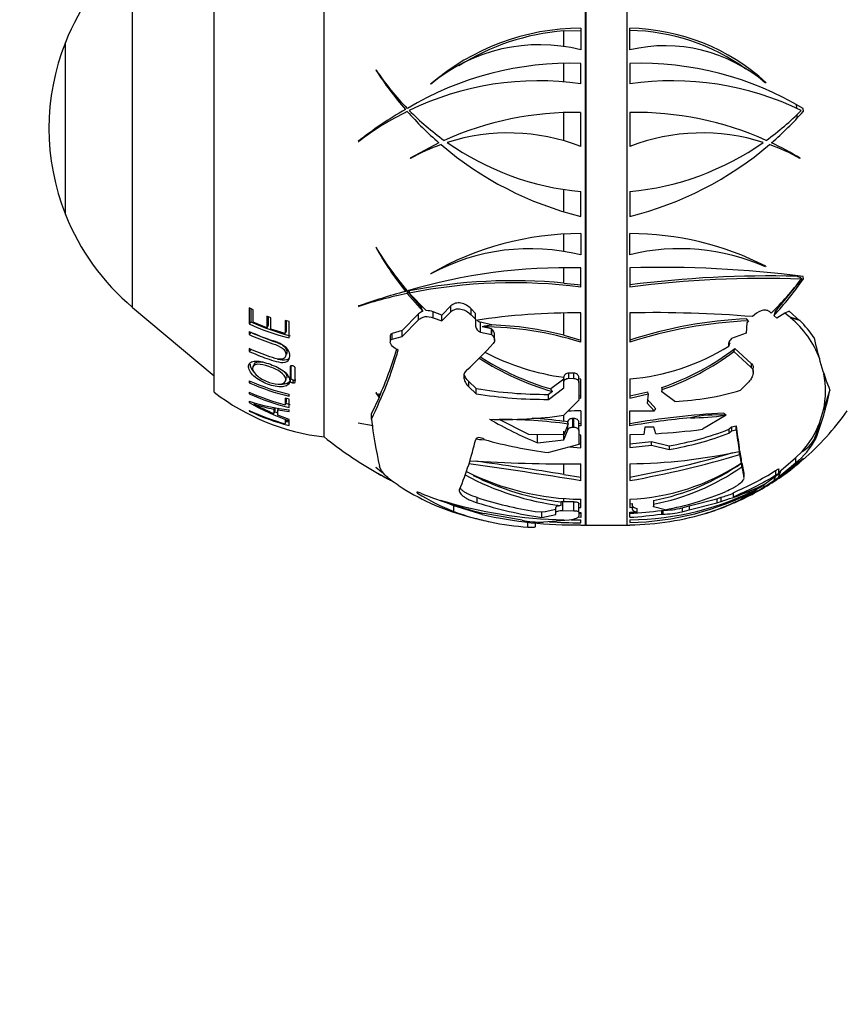
# Paper-space layout 'Layout1' of a CAD drawing. Units: millimetres. Extents: x 0 to 819, y 0 to 1163.
# Drawn here: x 105 to 165, y 736 to 807 of the extents above; entities that cross this region are included whole.
import ezdxf
from ezdxf import colors
from ezdxf.entities.mleader import LeaderData, LeaderLine
from ezdxf.math import Vec2, Vec3

# ---------------------------------------------------------------- set-up
doc = ezdxf.new("R2010")
doc.units = ezdxf.units.MM
doc.layers.add('DV2_Défaut', color=7, linetype='Continuous')
doc.layers.add('Défaut', color=7, linetype='Continuous')

# ---------------------------------------------------------------- blocks, each defined once
blk = doc.blocks.new('_DOT')
at = {"color": 0}
blk.add_line((0, 0), (-1, 0), dxfattribs=at)
at = {"color": 0, "const_width": 0.333}
blk.add_lwpolyline([(-0.1665, 0, 1), (0.1665, 0, 1)], format="xyb", close=True, dxfattribs=at)
blk = doc.blocks.new('SE1')
at = {"layer": 'DV2_Défaut', "color": 7, "linetype": 'Continuous'}
for p, q in [((145.825, 770.457), (145.825, 828.069)), ((145.865, 770.457), (145.865, 828.069)), ((148.844, 770.457), (148.844, 828.069)), ((126.844, 776.863), (126.844, 821.663)), ((126.844, 776.863), (126.844, 821.663)), ((118.844, 780.113), (118.844, 818.413)), ((112.92, 786.268), (112.92, 812.258)), ((144.247, 806.339), (145.474, 806.374)), ((144.247, 805.184), (144.247, 806.339)), ((145.474, 806.534), (145.474, 804.967)), ((149.045, 804.962), (149.045, 806.529)), ((108.042, 793.018), (108.042, 805.508)), ((130.62, 803.489), (130.591, 803.495)), ((144.247, 802.632), (144.247, 803.981)), ((145.474, 802.489), (145.474, 803.974)), ((149.045, 803.974), (149.045, 802.489)), ((134.597, 802.471), (134.568, 802.467)), ((158.934, 802.595), (158.902, 802.552)), ((161.173, 800.719), (161.151, 800.988)), ((161.637, 800.707), (161.636, 800.705)), ((161.651, 800.489), (161.637, 800.707)), ((144.247, 798.366), (144.247, 800.405)), ((145.474, 797.955), (145.474, 800.413)), ((149.045, 800.413), (149.045, 797.955)), ((161.212, 800.015), (161.2, 800.27)), ((161.646, 800.492), (161.651, 800.489)), ((129.601, 798.536), (129.603, 798.495)), ((129.31, 798.307), (129.35, 798.305)), ((135.177, 798.213), (133.094, 797.095)), ((133.094, 797.095), (133.122, 797.083)), ((161.397, 797.083), (161.425, 797.095)), ((144.247, 793.209), (144.247, 794.825)), ((145.474, 792.871), (145.474, 794.671)), ((149.045, 794.671), (149.045, 792.871)), ((144.247, 790.333), (144.247, 791.585)), ((145.474, 791.619), (145.474, 790.081)), ((149.045, 790.081), (149.045, 791.619)), ((130.62, 790.614), (130.591, 790.628)), ((158.934, 789.254), (158.902, 789.205)), ((134.597, 788.702), (134.568, 788.704)), ((144.247, 788.027), (144.247, 789.133)), ((145.474, 787.741), (145.474, 789.13)), ((149.045, 789.135), (149.045, 787.745)), ((161.637, 788.513), (161.636, 788.512)), ((161.651, 788.325), (161.637, 788.513)), ((144.247, 788.027), (145.474, 787.895)), ((159.603, 785.949), (161.212, 787.914)), ((161.498, 788.39), (161.498, 788.326)), ((161.646, 788.327), (161.646, 788.325)), ((161.651, 788.325), (161.646, 788.327)), ((161.646, 788.325), (161.651, 788.325)), ((132.75, 787.59), (132.75, 787.424)), ((132.872, 787.437), (132.872, 787.271)), ((132.872, 787.437), (133.891, 786.26)), ((132.872, 787.271), (133.999, 785.982)), ((133.021, 787.467), (133.021, 787.302)), ((134.255, 786.03), (133.021, 787.302)), ((129.31, 786.354), (129.35, 786.339)), ((129.35, 786.433), (129.35, 786.339)), ((136.049, 786.373), (135.388, 785.711)), ((136.049, 785.945), (136.049, 786.373)), ((112.92, 786.268), (118.844, 781.297)), ((121.686, 786.098), (121.392, 786.233)), ((121.392, 786.233), (121.392, 785.069)), ((121.506, 786.176), (121.506, 785.221)), ((121.686, 785.181), (121.686, 786.098)), ((122.964, 785.517), (122.672, 785.622)), ((122.672, 785.622), (122.672, 784.785)), ((133.705, 785.79), (132.517, 784.582)), ((133.705, 785.36), (133.705, 785.79)), ((133.999, 785.982), (133.891, 786.26)), ((135.388, 785.711), (134.769, 785.938)), ((134.769, 785.511), (134.769, 785.938)), ((135.388, 785.288), (136.049, 785.945)), ((135.388, 785.288), (135.388, 785.711)), ((137.84, 785.819), (137.512, 786.153)), ((137.512, 785.732), (137.512, 786.153)), ((137.512, 785.732), (137.84, 785.402)), ((137.84, 785.402), (137.84, 785.819)), ((144.247, 784.24), (144.247, 785.853)), ((145.474, 783.739), (145.474, 785.863)), ((149.045, 785.868), (149.045, 783.743)), ((159.305, 785.849), (159.184, 785.956)), ((159.729, 785.492), (159.513, 785.671)), ((160.296, 785.837), (159.729, 785.492)), ((160.621, 786.003), (160.296, 785.837)), ((160.637, 785.572), (160.307, 785.843)), ((161.38, 785.325), (160.621, 786.003)), ((121.506, 785.221), (121.392, 785.069)), ((122.672, 784.785), (121.686, 785.181)), ((122.765, 784.943), (122.672, 784.785)), ((122.765, 785.585), (122.765, 784.943)), ((122.964, 784.682), (122.964, 785.517)), ((124.003, 785.315), (124.003, 784.361)), ((124.295, 785.236), (124.003, 785.315)), ((124.075, 785.292), (124.075, 784.524)), ((124.295, 784.044), (124.295, 785.236)), ((132.517, 784.158), (133.705, 785.36)), ((134.769, 785.511), (135.388, 785.288)), ((137.84, 785.402), (137.84, 784.914)), ((138.2, 784.473), (138.2, 785.186)), ((139.005, 785.002), (138.2, 785.186)), ((139.005, 784.984), (139.005, 785.002)), ((139.015, 784.993), (139.005, 785.002)), ((139.015, 784.993), (139.005, 784.984)), ((157.545, 785.151), (157.488, 784.391)), ((157.545, 785.408), (157.543, 785.445)), ((157.667, 785.284), (157.545, 785.151)), ((160.705, 785.511), (160.827, 785.509)), ((161.425, 785.322), (161.38, 785.325)), ((161.397, 785.303), (161.402, 785.304)), ((161.402, 785.304), (161.425, 785.322)), ((121.392, 784.524), (121.392, 784.294)), ((121.506, 784.455), (121.392, 784.294)), ((124.003, 784.361), (122.964, 784.682)), ((124.075, 784.524), (124.003, 784.361)), ((131.644, 784.191), (131.644, 783.766)), ((132.517, 784.582), (131.773, 784.374)), ((131.773, 783.947), (131.773, 784.374)), ((132.517, 784.158), (132.517, 784.582)), ((138.2, 784.473), (139.005, 784.295)), ((139.005, 784.698), (138.31, 784.853)), ((139.025, 784.68), (139.005, 784.698)), ((139.005, 784.295), (139.005, 784.698)), ((139.005, 784.295), (139.025, 784.277)), ((139.025, 784.277), (139.025, 784.68)), ((139.214, 783.884), (139.214, 784.282)), ((144.247, 784.24), (145.474, 783.893)), ((157.488, 784.391), (156.423, 783.996)), ((131.773, 783.947), (132.517, 784.158)), ((156.267, 783.572), (156.228, 783.456)), ((156.267, 783.707), (156.267, 783.572)), ((156.267, 783.707), (156.305, 783.667)), ((156.305, 783.667), (156.267, 783.572)), ((156.423, 783.996), (156.404, 783.977)), ((121.392, 783.271), (121.392, 783.068)), ((121.506, 783.242), (121.392, 783.068)), ((124.029, 782.688), (124.102, 782.872)), ((132.228, 783.182), (132.004, 783.285)), ((156.599, 783.053), (157.861, 781.893)), ((156.681, 783.28), (157.861, 782.204)), ((121.78, 782.176), (121.669, 781.986)), ((157.861, 782.204), (157.861, 781.893)), ((124.372, 781.977), (124.361, 781.946)), ((124.361, 781.946), (124.361, 780.93)), ((124.428, 782.01), (124.428, 781.132)), ((124.741, 780.843), (124.741, 781.858)), ((144.977, 781.486), (144.612, 781.489)), ((144.612, 781.116), (144.612, 781.489)), ((144.977, 781.113), (144.977, 781.486)), ((158.006, 781.553), (158.006, 781.864)), ((121.392, 780.942), (121.392, 780.794)), ((121.461, 780.915), (121.392, 780.794)), ((124.04, 780.912), (124.113, 781.116)), ((124.428, 781.132), (124.361, 780.93)), ((124.615, 780.991), (124.551, 780.788)), ((137.884, 780.373), (137.338, 780.888)), ((137.338, 780.509), (137.338, 780.888)), ((144.247, 781.064), (143.302, 780.347)), ((144.247, 781.064), (144.247, 781.189)), ((144.252, 781.067), (144.247, 781.064)), ((144.252, 780.821), (144.252, 781.193)), ((144.252, 780.422), (144.252, 780.821)), ((144.612, 781.116), (144.977, 781.113)), ((145.337, 780.813), (145.337, 781.184)), ((145.474, 781.063), (145.337, 781.073)), ((145.337, 780.813), (145.337, 779.532)), ((145.474, 779.68), (145.474, 781.063)), ((149.045, 781.068), (149.045, 779.684)), ((157.625, 780.782), (157.093, 780.245)), ((121.392, 780.107), (121.392, 779.986)), ((121.447, 780.085), (121.392, 779.986)), ((124.295, 779.81), (124.295, 779.958)), ((130.591, 780.075), (130.829, 779.724)), ((130.62, 780.056), (130.591, 780.075)), ((130.838, 779.744), (130.62, 780.056)), ((130.829, 779.724), (130.829, 780.026)), ((137.338, 780.509), (137.884, 779.999)), ((137.884, 779.999), (137.884, 780.373)), ((143.134, 779.587), (144.252, 780.422)), ((143.421, 780.159), (143.134, 779.951)), ((143.134, 779.587), (143.134, 779.951)), ((149.045, 779.838), (150.361, 780.143)), ((149.045, 779.684), (150.373, 779.993)), ((150.373, 779.993), (150.309, 779.323)), ((150.373, 779.993), (150.361, 780.143)), ((151.376, 780.421), (151.379, 780.454)), ((151.376, 780.421), (151.376, 780.145)), ((151.376, 780.145), (151.391, 780.304)), ((152.323, 779.443), (151.376, 780.145)), ((151.379, 780.454), (151.391, 780.304)), ((163.57, 780.271), (163.123, 778.825)), ((121.392, 779.454), (121.392, 779.358)), ((121.437, 779.441), (121.392, 779.358)), ((121.775, 779.34), (121.733, 779.256)), ((124.295, 779.607), (124.003, 779.682)), ((124.003, 779.682), (124.003, 779.191)), ((124.075, 779.411), (124.003, 779.191)), ((124.075, 779.656), (124.075, 779.411)), ((124.295, 778.993), (124.295, 779.607)), ((130.829, 779.724), (130.269, 778.562)), ((145.337, 779.532), (144.252, 778.431)), ((145.337, 779.864), (145.474, 779.838)), ((145.337, 779.705), (145.474, 779.68)), ((150.309, 779.594), (150.931, 778.912)), ((150.309, 779.323), (150.824, 778.756)), ((121.392, 778.79), (121.392, 778.736)), ((121.415, 778.781), (121.392, 778.736)), ((123.222, 778.992), (123.178, 778.878)), ((123.178, 778.878), (123.178, 778.564)), ((123.264, 778.79), (123.178, 778.564)), ((123.264, 778.979), (123.264, 778.79)), ((123.513, 778.943), (123.47, 778.824)), ((123.47, 778.441), (123.47, 778.824)), ((123.47, 778.824), (124.295, 778.705)), ((124.295, 778.705), (124.295, 778.831)), ((130.269, 778.159), (130.269, 778.562)), ((145.474, 778.753), (145.474, 777.656)), ((149.045, 778.757), (150.824, 778.756)), ((149.045, 777.66), (149.045, 778.757)), ((162.825, 777.863), (163.123, 778.825)), ((124.295, 778.13), (123.47, 778.441)), ((124.295, 778.008), (124.003, 778.085)), ((124.003, 778.085), (124.003, 777.824)), ((124.075, 778.059), (124.003, 777.824)), ((124.295, 778.036), (124.295, 778.13)), ((124.295, 777.685), (124.295, 778.008)), ((130.395, 777.677), (129.31, 777.86)), ((141.72, 777.047), (139.545, 778.125)), ((144.247, 777.994), (144.247, 778.442)), ((144.526, 777.96), (144.247, 777.994)), ((144.545, 777.739), (144.252, 777.013)), ((144.545, 778.01), (144.526, 777.96)), ((144.526, 777.96), (144.545, 777.88)), ((144.545, 777.88), (144.545, 778.01)), ((144.545, 777.88), (144.577, 777.792)), ((144.577, 777.792), (144.545, 777.739)), ((144.545, 777.385), (144.545, 777.739)), ((144.893, 777.564), (144.893, 778.194)), ((144.977, 778.194), (144.893, 778.194)), ((144.977, 777.564), (144.977, 778.194)), ((145.337, 777.684), (145.337, 777.948)), ((145.474, 777.818), (145.337, 777.841)), ((156.04, 778.438), (154.322, 777.415)), ((156.04, 778.438), (155.955, 778.433)), ((162.825, 777.863), (162.538, 776.937)), ((144.252, 777.013), (141.72, 777.047)), ((142.34, 776.425), (142.34, 777.04)), ((144.252, 776.66), (144.545, 777.385)), ((144.252, 776.66), (144.252, 777.275)), ((144.893, 777.564), (144.977, 777.564)), ((145.337, 777.678), (145.337, 777.684)), ((145.474, 777.656), (145.337, 777.678)), ((145.337, 777.674), (145.337, 777.678)), ((145.337, 777.321), (145.337, 777.674)), ((145.337, 777.321), (145.337, 776.317)), ((150.069, 777.048), (149.045, 777.009)), ((150.126, 777.562), (150.069, 777.048)), ((150.785, 777.577), (150.126, 777.562)), ((150.927, 777.095), (150.785, 777.577)), ((156.238, 777.414), (156.441, 777.582)), ((156.238, 777.414), (156.238, 777.131)), ((156.238, 777.131), (156.441, 777.298)), ((156.441, 777.582), (156.776, 777.668)), ((156.441, 777.582), (156.441, 777.298)), ((156.441, 777.298), (156.776, 777.382)), ((156.776, 777.382), (156.776, 777.668)), ((138.475, 776.67), (138.446, 776.691)), ((142.34, 776.425), (144.252, 776.66)), ((145.337, 776.317), (143.166, 775.723)), ((145.314, 776.359), (145.474, 776.348)), ((145.474, 777.001), (145.337, 777.002)), ((145.474, 776.08), (145.474, 777.001)), ((149.045, 777.009), (149.045, 776.087)), ((149.045, 776.349), (150.616, 776.521)), ((150.616, 776.259), (150.616, 776.521)), ((150.616, 776.521), (151.911, 776.217)), ((162.538, 776.937), (162.538, 776.701)), ((144.688, 776.139), (145.474, 776.08)), ((149.045, 776.087), (150.616, 776.259)), ((150.616, 776.259), (151.911, 775.953)), ((151.911, 776.217), (151.911, 775.953)), ((156.989, 776.094), (156.989, 775.808)), ((157.024, 775.578), (157.024, 775.864)), ((157.024, 775.864), (157.126, 775.243)), ((161.088, 775.336), (161.575, 775.803)), ((144.247, 774.14), (144.247, 774.896)), ((145.474, 773.682), (145.474, 774.904)), ((149.045, 774.912), (149.045, 773.689)), ((157.024, 775.578), (157.126, 774.955)), ((157.126, 775.243), (157.126, 774.955)), ((157.174, 774.684), (157.174, 774.973)), ((157.174, 774.973), (157.323, 774.238)), ((161.636, 775.262), (159.862, 773.969)), ((159.862, 773.969), (161.088, 774.973)), ((160.033, 774.447), (161.088, 775.336)), ((161.088, 775.336), (161.088, 774.973)), ((161.637, 775.263), (161.636, 775.262)), ((161.651, 775.263), (161.637, 775.263)), ((161.646, 775.259), (161.651, 775.263)), ((161.646, 775.263), (161.646, 775.259)), ((130.62, 774.645), (130.591, 774.663)), ((157.174, 774.684), (157.323, 773.945)), ((157.323, 774.238), (157.323, 773.945)), ((157.327, 773.904), (157.327, 774.199)), ((159.624, 774.412), (159.624, 774.079)), ((159.872, 774.191), (159.872, 774.529)), ((159.872, 774.319), (160.027, 774.431)), ((144.247, 774.14), (145.474, 773.948)), ((159.812, 774.128), (158.639, 773.253)), ((158.768, 773.21), (159.5, 773.704)), ((158.934, 773.474), (158.902, 773.449)), ((133.622, 772.789), (133.622, 772.85)), ((156.54, 772.814), (156.54, 772.514)), ((158.21, 772.97), (157.18, 772.37)), ((158.768, 773.349), (158.768, 773.21)), ((136.252, 771.849), (135.551, 772.143)), ((137.952, 772.084), (137.952, 772.452)), ((144.173, 772.138), (144.047, 772.137)), ((144.047, 771.871), (144.047, 772.137)), ((144.173, 771.518), (144.173, 772.138)), ((144.247, 772.137), (144.173, 772.138)), ((144.247, 772.137), (144.247, 772.393)), ((144.977, 772.137), (144.247, 772.137)), ((144.977, 771.507), (144.977, 772.137)), ((145.337, 771.396), (145.337, 772.025)), ((145.337, 772.019), (145.474, 772.009)), ((145.474, 771.735), (145.474, 772.333)), ((149.045, 772.34), (149.045, 771.743)), ((149.045, 772.01), (149.251, 772.028)), ((149.251, 771.762), (149.251, 772.028)), ((150.762, 772.042), (150.765, 772.052)), ((150.762, 772.042), (150.762, 771.774)), ((150.765, 772.246), (150.765, 771.979)), ((153.35, 771.848), (155.358, 772.367)), ((153.35, 771.566), (155.358, 772.075)), ((155.358, 772.367), (155.672, 772.478)), ((155.358, 772.367), (155.358, 772.075)), ((155.358, 772.075), (155.672, 772.184)), ((155.672, 772.184), (155.672, 772.478)), ((138.319, 771.237), (136.252, 771.849)), ((136.252, 771.443), (136.252, 771.849)), ((140.672, 770.923), (138.475, 771.304)), ((142.174, 771.442), (142.893, 771.411)), ((142.658, 771.004), (142.658, 771.421)), ((143.674, 771.588), (142.893, 771.411)), ((143.674, 771.38), (143.674, 771.736)), ((143.674, 771.231), (143.674, 771.38)), ((144.173, 771.518), (144.977, 771.507)), ((145.337, 771.744), (145.474, 771.735)), ((145.337, 771.396), (145.337, 771.125)), ((145.474, 771.301), (145.337, 771.307)), ((145.366, 771.381), (145.474, 771.382)), ((145.474, 771.382), (145.474, 771.02)), ((149.045, 771.743), (149.251, 771.762)), ((149.045, 771.39), (149.58, 771.4)), ((149.045, 771.028), (149.045, 771.39)), ((149.251, 771.762), (149.223, 771.651)), ((149.58, 771.4), (149.58, 771.669)), ((150.762, 771.774), (150.797, 771.918)), ((151.62, 771.577), (150.762, 771.774)), ((151.344, 771.531), (151.344, 771.256)), ((151.344, 771.531), (151.432, 771.53)), ((151.432, 771.53), (151.432, 771.254)), ((152.839, 771.711), (153.35, 771.848)), ((152.839, 771.711), (152.839, 771.431)), ((152.839, 771.431), (153.35, 771.566)), ((153.35, 771.848), (153.35, 771.566)), ((141.215, 770.812), (140.672, 770.923)), ((141.646, 770.31), (141.646, 770.654)), ((142.199, 770.364), (142.199, 770.592)), ((142.658, 771.004), (143.674, 771.231)), ((144.65, 770.829), (142.762, 770.684)), ((145.474, 771.02), (145.287, 771.03)), ((145.474, 770.63), (145.474, 770.837)), ((149.045, 770.846), (149.045, 770.639)), ((151.344, 771.256), (151.432, 771.254)), ((145.474, 770.472), (145.474, 770.449)), ((145.865, 770.457), (148.844, 770.457)), ((149.045, 770.458), (149.045, 770.481))]:
    blk.add_line(p, q, dxfattribs=at)
for centre, radius, start, end in [((123.873, 799.205), 17.04, 130, 158.29108), ((145.532, 789.724), 16.81, 90.19591, 130.70674), ((145.601, 789.506), 16.887, 94.59863, 122.13161), ((148.777, 791.461), 15.07, 47.62685, 88.98169), ((148.765, 791.421), 14.955, 54.34262, 88.92903), ((123.728, 799.263), 16.883, 158.29108, 201.70892), ((142.485, 793.046), 12.291, 75.92562, 129.92509), ((151.613, 794.102), 11.16, 49.21689, 103.3033), ((151.416, 816.945), 24.791, 212.85644, 221.1527), ((147.355, 814.781), 20.189, 214.01071, 224.20346), ((144.726, 780.972), 23.015, 88.13626, 120.96993), ((149.793, 780.972), 23.015, 59.03007, 91.86374), ((142.381, 781.251), 21.462, 81.71327, 115.85663), ((152.138, 781.251), 21.462, 64.14337, 98.28673), ((145.455, 778.116), 25.853, 119.43649, 128.64652), ((142.36, 781.285), 21.422, 116.28703, 127.39299), ((151.421, 816.945), 24.794, 221.57348, 229.0691), ((147.361, 814.779), 20.192, 224.74852, 234.25368), ((145.01, 777.387), 23.03, 88.84668, 114.21289), ((149.508, 777.387), 23.03, 65.78711, 91.15332), ((147.163, 814.773), 20.184, 305.7444, 315.2534), ((143.103, 816.939), 24.787, 310.92973, 318.42769), ((140.23, 784.318), 14.611, 68.96714, 107.71607), ((154.289, 784.318), 14.611, 72.28393, 111.03286), ((140.221, 784.337), 14.59, 109.59309, 119.11976), ((151.437, 816.96), 24.816, 229.52774, 256.09768), ((147.38, 814.801), 20.22, 235.00816, 264.59241), ((147.139, 814.801), 20.22, 275.40759, 304.99184), ((143.082, 816.96), 24.816, 283.90232, 310.47226), ((154.3, 784.343), 14.584, 60.87822, 70.40893), ((149.518, 777.406), 23.009, 58.83641, 64.72754), ((123.873, 799.321), 17.04, 201.70892, 230), ((145.474, 769.765), 21.854, 90, 119.93524), ((149.045, 769.765), 21.854, 63.09611, 90), ((151.975, 802.704), 24.558, 209.45523, 218.47851), ((148.802, 801.267), 21.074, 210.36716, 220.93582), ((141.816, 775.357), 15.172, 76.04725, 118.41001), ((152.703, 775.357), 15.172, 65.88324, 103.95275), ((144.404, 748.912), 40.232, 88.47576, 106.64106), ((151.315, 707.474), 81.693, 82.74174, 91.59262), ((159.184, 709.456), 79.092, 88.5591, 97.3654), ((152.015, 802.86), 24.583, 216.98042, 218.40202), ((140.548, 749.403), 38.802, 84.52935, 101.18579), ((140.587, 749.503), 38.549, 82.71617, 101.31883), ((158.823, 711.927), 76.446, 87.9949, 97.34909), ((144.923, 800.789), 20.738, 313.90932, 323.06058), ((141.902, 802.01), 24.024, 317.14355, 325.27295), ((144.95, 742.121), 46.917, 105.07195, 109.47223), ((139.673, 754.457), 33.512, 101.70839, 107.94044), ((139.729, 753.938), 34.194, 101.56786, 102.24128), ((134.232, 785.304), 0.717, 109.02204, 137.32557), ((134.261, 785.567), 0.785, 110.15236, 118.09298), ((134.288, 784.729), 1.301, 68.33384, 91.44015), ((144.966, 739.345), 46.521, 89.37381, 98.81059), ((150.764, 695.631), 90.253, 85.43047, 91.09147), ((128.461, 800.467), 16.944, 245.34205, 255.76462), ((128.463, 800.356), 16.658, 245.31411, 255.75139), ((138.32, 784.938), 0.48, 182.85708, 255.56782), ((138.331, 785.663), 0.495, 221.89833, 254.63066), ((138.149, 760.409), 24.599, 75.64799, 87.98379), ((159.233, 752.151), 33.337, 92.9065, 107.795), ((159.078, 752.492), 32.822, 92.46472, 107.80007), ((156.414, 780.18), 6.844, 20.19613, 51.16767), ((155.322, 779.164), 8.64, 34.55359, 45.28296), ((128.396, 799.918), 16.912, 245.53703, 251.85029), ((138.193, 760.523), 24.331, 72.58637, 89.72316), ((118.456, 802.358), 27.883, 312.19959, 317.8455), ((147.687, 797.15), 16.139, 274.82451, 301.95203), ((184.758, 788.66), 22.788, 191.63324, 201.70508), ((103.826, 791.366), 29.558, 333.46094, 343.92531), ((98.536, 793.572), 35.137, 336.8256, 342.87628), ((146.689, 798.838), 17.817, 242.71027, 262.13832), ((145.272, 798.301), 18.863, 288.89143, 307.218), ((145.237, 798.266), 18.987, 288.91078, 306.75429), ((149.1, 799.753), 20.401, 237.37736, 253.83541), ((149.099, 799.888), 20.383, 237.66811, 253.47807), ((156.414, 780.18), 6.844, 348.58547, 10.71071), ((128.353, 796.709), 17.236, 246.1807, 256.38111), ((128.456, 796.855), 17.545, 246.2601, 256.28084), ((128.643, 792.761), 16, 232.23566, 263.54544), ((128.44, 796.015), 17.399, 246.10395, 255.22338), ((128.457, 795.904), 17.416, 246.06856, 256.17299), ((142.98, 810.905), 30.954, 260.52432, 270.28529), ((142.961, 811.029), 31.442, 260.70785, 270.31551), ((151.495, 798.939), 19.513, 272.43048, 286.67032), ((140.003, 785.311), 24.124, 339.08978, 347.84631), ((125.741, 792.633), 13.877, 251.73987, 264.01952), ((130.356, 795.197), 18.2, 240.49376, 250.546), ((129.208, 793.044), 15.685, 241.53854, 247.3917), ((125.296, 789.975), 11.297, 251.61803, 259.1978), ((128.458, 795.863), 17.143, 255.05786, 256.17804), ((128.448, 793.839), 16.621, 244.88003, 254.48656), ((128.465, 793.733), 16.581, 244.75195, 255.43374), ((130.337, 795.166), 17.922, 246.65206, 247.46864), ((145.975, 713.915), 64.839, 90.44275, 91.25541), ((159.208, 719.143), 59.549, 93.23446, 99.82695), ((148.844, 790.021), 19.564, 310.66215, 324.86819), ((128.467, 793.723), 16.325, 254.33129, 255.0186), ((166.09, 782.615), 36.097, 187.08999, 192.61842), ((139.929, 809.251), 31.122, 268.01515, 277.98367), ((155.411, 807.281), 33.51, 240.38569, 247.04241), ((139.712, 742.429), 35.696, 82.1678, 90.26795), ((139.66, 742.104), 36.181, 82.71695, 86.37043), ((158.256, 725.6), 52.869, 95.20809, 100.03388), ((153.35, 796.911), 18.661, 270.32756, 278.02237), ((155.944, 780.629), 7.416, 319.40162, 338.10197), ((147.755, 829.046), 52.048, 273.4937, 277.24827), ((148.285, 797.75), 21.836, 279.55646, 291.35865), ((148.273, 797.846), 22.193, 279.43284, 291.03178), ((218.505, 785.217), 62.189, 186.97262, 188.43617), ((219.26, 785.034), 62.95, 186.98224, 188.42795), ((145.044, 799.463), 29.017, 231.15643, 240.14542), ((115.96, 781.741), 22.466, 337.22477, 346.99308), ((164.78, 1061.858), 286.415, 264.60692, 264.7148), ((147.524, 809.399), 33.957, 254.54592, 262.62703), ((157.447, 779.5), 5.809, 308.81099, 331.20009), ((148.575, 814.773), 39.864, 270.67468, 282.18509), ((136.271, 844.76), 71.953, 280.22602, 286.35549), ((87.704, 416.839), 361.489, 80.804, 82.10616), ((144.866, 900.312), 125.409, 266.5946, 270.27794), ((75.138, 335.792), 443.762, 81.04054, 81.87946), ((135.759, 847.628), 75.123, 280.18666, 286.44387), ((148.326, 788.359), 16.035, 272.5685, 303.28415), ((147.613, 788.548), 16.604, 280.94418, 305.15905), ((149.761, 789.406), 18.478, 301.80776, 309.43433), ((151.459, 786.274), 14.995, 305.0474, 312.02885), ((152.129, 785.569), 14.031, 306.17103, 312.70845), ((138.274, 783.785), 11.926, 229.89467, 233.30637), ((141.343, 792.97), 21.543, 240.07016, 243.25377), ((138.563, 784.261), 12.472, 230.44249, 233.35659), ((141.816, 793.709), 22.419, 240.34663, 243.05689), ((145.044, 799.463), 29.017, 240.4396, 242.84882), ((145.772, 791.658), 19.327, 243.57876, 269.1169), ((147.602, 788.419), 16.741, 280.89108, 304.87426), ((148.946, 791.234), 19.924, 292.40563, 302.40642), ((148.844, 790.021), 19.564, 306.47773, 308.23595), ((146.505, 791.546), 19.828, 241.63149, 262.87905), ((146.466, 791.647), 19.659, 243.40573, 262.93246), ((149.863, 791.769), 20.428, 286.51884, 296.26148), ((148.923, 791.332), 20.302, 292.03617, 301.80796), ((151.296, 789.052), 17.35, 287.59262, 296.11739), ((148.844, 790.021), 19.564, 295.21626, 305.00187), ((142.404, 788.973), 18.65, 236.88853, 245.12129), ((141.98, 785.881), 15.533, 237.44538, 248.35991), ((145.906, 802.515), 32.084, 247.94241, 256.60811), ((148.84, 791.99), 21.145, 270.55572, 297.60824), ((148.536, 791.825), 21.192, 271.37513, 297.16094), ((147.561, 793.184), 21.985, 280.64074, 292.62735), ((149.8, 791.768), 20.164, 286.93087, 289.57388), ((149.168, 788.828), 18.332, 291.05248, 301.57733), ((142.616, 790.456), 20.09, 246.35066, 255.75781), ((144.936, 803.932), 33.099, 253.0011, 268.8574), ((147.339, 802.393), 31.378, 252.59279, 260.52655), ((147.381, 802.379), 31.728, 252.71097, 261.43856), ((149.114, 788.601), 18.125, 288.23916, 296.42338), ((148.844, 790.021), 19.564, 293.54064, 294.78112), ((143.061, 790.465), 20.204, 250.30528, 265.98483), ((147.233, 801.093), 29.846, 273.47948, 277.91723), ((148.849, 790.378), 19.897, 270.56234, 287.36145), ((151.416, 777.206), 5.676, 270.16493, 284.52246), ((151.439, 776.886), 5.631, 269.93122, 284.39829), ((149.061, 789.367), 18.873, 286.92622, 290.78114), ((145.044, 799.463), 29.417, 255.48789, 257.95576), ((144.992, 799.835), 29.366, 256.86448, 270.94016), ((142.561, 777.701), 7.02, 258.94535, 271.63817), ((145.446, 803.753), 33.122, 266.13648, 270.0482), ((144.936, 803.932), 33.099, 269.72173, 270.93092), ((147.156, 801.75), 30.78, 273.51847, 277.82127), ((145.044, 799.463), 29.017, 270.84976, 271.54199), ((145.865, 768.957), 1.5, 90, 91.54199), ((148.844, 790.021), 19.564, 270, 270.58631)]:
    blk.add_arc(centre, radius, start, end, dxfattribs=at)
for centre, major_axis, ratio, start_param, end_param in [((149.045, 785.717), (21.854, 0), 0.866025, 1.101235, 1.112816), ((152.138, 771.664), (21.462, 0), 0.866025, 1.119513, 1.136277), ((143.082, 802.589), (24.816, 0), 0.866025, -0.751665, -0.725651), ((140.23, 759.766), (0, 25.307), 0.57735, 0.083977, 0.131786), ((149.508, 773.931), (23.03, 0), 0.57735, 1.029221, 1.066481), ((154.289, 777.933), (14.611, 0), 0.57735, 1.062681, 1.11611), ((152.703, 751.775), (3.791, 26.599), 0.552293, 0.036575, 0.202855), ((152.703, 754.318), (-5.343, 27.021), 0.525512, -0.581692, -0.568741), ((157.579, 777.321), (5.018, 0), 0.5, 5.633528, 6.12956)]:
    blk.add_ellipse(centre, major_axis=major_axis, ratio=ratio, start_param=start_param, end_param=end_param, dxfattribs=at)
for points, knots in [([(137.512, 786.153), (137.412, 786.256), (137.3, 786.345), (137.048, 786.492), (136.913, 786.545), (136.706, 786.584), (136.637, 786.591), (136.501, 786.587), (136.434, 786.578), (136.246, 786.527), (136.135, 786.461), (136.049, 786.373)], [0, 0, 0, 0, 0.25, 0.25, 0.5, 0.5, 0.625, 0.625, 0.75, 0.75, 1, 1, 1, 1]), ([(133.705, 785.36), (133.763, 785.423), (133.832, 785.474), (133.991, 785.553), (134.08, 785.58), (134.362, 785.617), (134.57, 785.585), (134.769, 785.511)], [0, 0, 0, 0, 0.25, 0.25, 0.5, 0.5, 1, 1, 1, 1]), ([(136.049, 785.945), (136.092, 785.989), (136.14, 786.026), (136.247, 786.089), (136.307, 786.114), (136.494, 786.166), (136.634, 786.169), (136.911, 786.119), (137.047, 786.066), (137.297, 785.923), (137.412, 785.834), (137.512, 785.732)], [0, 0, 0, 0, 0.125, 0.125, 0.25, 0.25, 0.5, 0.5, 0.75, 0.75, 1, 1, 1, 1]), ([(159.184, 785.956), (159.112, 786.02), (159.018, 786.055), (158.81, 786.07), (158.696, 786.051), (158.356, 785.932), (158.139, 785.78), (157.954, 785.597)], [0, 0, 0, 0, 0.25, 0.25, 0.5, 0.5, 1, 1, 1, 1]), ([(121.392, 784.294), (121.886, 784.07), (122.393, 783.87), (123.17, 783.604), (123.443, 783.53), (123.797, 783.318), (123.901, 783.228), (124.028, 783.036), (124.053, 782.937), (124.056, 782.753), (124.036, 782.665), (123.909, 782.536), (123.801, 782.503), (123.429, 782.499), (123.16, 782.595), (122.388, 782.855), (121.884, 783.052), (121.392, 783.271)], [0, 0, 0, 0, 0.25, 0.25, 0.375, 0.375, 0.4375, 0.4375, 0.5, 0.5, 0.5625, 0.5625, 0.625, 0.625, 0.75, 0.75, 1, 1, 1, 1]), ([(121.506, 784.455), (121.992, 784.234), (122.492, 784.036), (123.257, 783.774), (123.527, 783.701), (123.875, 783.491), (123.978, 783.402), (124.102, 783.211), (124.125, 783.113), (124.127, 782.969), (124.12, 782.917), (124.101, 782.87)], [0, 0, 0, 0, 0.465647, 0.465647, 0.69847, 0.69847, 0.814882, 0.814882, 0.931294, 0.931294, 1, 1, 1, 1]), ([(131.773, 784.374), (131.71, 784.358), (131.666, 784.311), (131.646, 784.232), (131.644, 784.212), (131.644, 784.192)], [0, 0, 0, 0, 0.765984, 0.765984, 1, 1, 1, 1]), ([(139.214, 784.281), (139.214, 784.308), (139.211, 784.334), (139.186, 784.476), (139.122, 784.59), (139.025, 784.68)], [0, 0, 0, 0, 0.186517, 0.186517, 1, 1, 1, 1]), ([(139.025, 784.277), (139.123, 784.188), (139.186, 784.075), (139.227, 783.846), (139.203, 783.729), (139.127, 783.645)], [0, 0, 0, 0, 0.5, 0.5, 1, 1, 1, 1]), ([(121.392, 783.068), (121.813, 782.881), (122.244, 782.71), (122.901, 782.479), (123.121, 782.403), (123.567, 782.281), (123.809, 782.246), (124.193, 782.33), (124.302, 782.459), (124.363, 782.759), (124.346, 782.929), (124.174, 783.271), (123.999, 783.436), (123.587, 783.682), (123.356, 783.772), (123.128, 783.847)], [0, 0, 0, 0, 0.25, 0.25, 0.375, 0.375, 0.5, 0.5, 0.625, 0.625, 0.75, 0.75, 0.875, 0.875, 1, 1, 1, 1]), ([(132.004, 783.285), (131.857, 783.353), (131.733, 783.484), (131.647, 783.692), (131.635, 783.764), (131.666, 783.885), (131.71, 783.931), (131.773, 783.947)], [0, 0, 0, 0, 0.5, 0.5, 0.75, 0.75, 1, 1, 1, 1]), ([(156.404, 783.977), (156.326, 783.901), (156.266, 783.811), (156.2, 783.628), (156.194, 783.531), (156.228, 783.456)], [0, 0, 0, 0, 0.5, 0.5, 1, 1, 1, 1]), ([(122.792, 782.182), (122.421, 782.308), (122.044, 782.39), (121.618, 782.341), (121.5, 782.298), (121.361, 782.147), (121.338, 782.043), (121.364, 781.704), (121.543, 781.426), (122.133, 780.953), (122.505, 780.772), (123.245, 780.525), (123.632, 780.46), (124.21, 780.569), (124.357, 780.749), (124.329, 781.191), (124.146, 781.457), (123.545, 781.893), (123.163, 782.057), (122.792, 782.182)], [0, 0, 0, 0, 0.125, 0.125, 0.1875, 0.1875, 0.25, 0.25, 0.375, 0.375, 0.5, 0.5, 0.625, 0.625, 0.75, 0.75, 0.875, 0.875, 1, 1, 1, 1]), ([(122.821, 781.973), (123.113, 781.876), (123.414, 781.754), (123.898, 781.417), (124.043, 781.206), (124.064, 780.86), (123.927, 780.726), (123.448, 780.67), (123.144, 780.727), (122.567, 780.919), (122.273, 781.063), (121.803, 781.425), (121.645, 781.645), (121.629, 781.996), (121.755, 782.125), (122.232, 782.147), (122.529, 782.07), (122.821, 781.973)], [0, 0, 0, 0, 0.125, 0.125, 0.25, 0.25, 0.375, 0.375, 0.5, 0.5, 0.625, 0.625, 0.75, 0.75, 0.875, 0.875, 1, 1, 1, 1]), ([(121.786, 782.171), (121.838, 782.257), (121.944, 782.313), (122.189, 782.326), (122.29, 782.317), (122.397, 782.298)], [0, 0, 0, 0, 0.622521, 0.622521, 1, 1, 1, 1]), ([(123.427, 782.526), (123.439, 782.523), (123.452, 782.52), (123.688, 782.461), (123.919, 782.433), (124.168, 782.499), (124.222, 782.527), (124.266, 782.563)], [0, 0, 0, 0, 0.038295, 0.038295, 0.74529, 0.74529, 1, 1, 1, 1]), ([(157.861, 782.204), (157.928, 782.148), (157.974, 782.071), (158.002, 781.945), (158.006, 781.906), (158.006, 781.866)], [0, 0, 0, 0, 0.70512, 0.70512, 1, 1, 1, 1]), ([(123.932, 781.609), (124.05, 781.483), (124.118, 781.349), (124.128, 781.191), (124.122, 781.152), (124.108, 781.116)], [0, 0, 0, 0, 0.736962, 0.736962, 1, 1, 1, 1]), ([(124.555, 782.012), (124.53, 782.018), (124.506, 782.022), (124.46, 782.023), (124.439, 782.02), (124.383, 782.002), (124.361, 781.977), (124.361, 781.946)], [0, 0, 0, 0, 0.25, 0.25, 0.5, 0.5, 1, 1, 1, 1]), ([(124.741, 781.858), (124.741, 781.889), (124.72, 781.923), (124.65, 781.98), (124.602, 782.001), (124.555, 782.012)], [0, 0, 0, 0, 0.5, 0.5, 1, 1, 1, 1]), ([(137.185, 781.702), (137.105, 781.63), (137.047, 781.54), (136.982, 781.342), (136.975, 781.236), (137.007, 781.018), (137.046, 780.909), (137.165, 780.699), (137.242, 780.6), (137.338, 780.509)], [0, 0, 0, 0, 0.25, 0.25, 0.5, 0.5, 0.75, 0.75, 1, 1, 1, 1]), ([(137.338, 780.888), (137.242, 780.98), (137.165, 781.079), (137.059, 781.269), (137.025, 781.353), (137.005, 781.439)], [0, 0, 0, 0, 0.561495, 0.561495, 1, 1, 1, 1]), ([(144.612, 781.489), (144.513, 781.49), (144.418, 781.456), (144.287, 781.345), (144.252, 781.269), (144.252, 781.193)], [0, 0, 0, 0, 0.5, 0.5, 1, 1, 1, 1]), ([(145.337, 781.184), (145.337, 781.26), (145.302, 781.336), (145.171, 781.45), (145.076, 781.485), (144.977, 781.486)], [0, 0, 0, 0, 0.5, 0.5, 1, 1, 1, 1]), ([(157.861, 781.893), (157.928, 781.837), (157.974, 781.76), (158.013, 781.584), (158.009, 781.484), (157.958, 781.279), (157.912, 781.175), (157.789, 780.971), (157.714, 780.874), (157.625, 780.782)], [0, 0, 0, 0, 0.25, 0.25, 0.5, 0.5, 0.75, 0.75, 1, 1, 1, 1]), ([(123.68, 780.703), (123.775, 780.698), (123.865, 780.701), (124.095, 780.733), (124.221, 780.782), (124.314, 780.87), (124.327, 780.884), (124.338, 780.899)], [0, 0, 0, 0, 0.321659, 0.321659, 0.897043, 0.897043, 1, 1, 1, 1]), ([(124.361, 780.93), (124.362, 780.903), (124.383, 780.872), (124.453, 780.819), (124.501, 780.799), (124.552, 780.788)], [0, 0, 0, 0, 0.5, 0.5, 1, 1, 1, 1]), ([(124.428, 781.132), (124.428, 781.104), (124.45, 781.073), (124.502, 781.034), (124.523, 781.023), (124.568, 781.003), (124.592, 780.996), (124.615, 780.991)], [0, 0, 0, 0, 0.5, 0.5, 0.75, 0.75, 1, 1, 1, 1]), ([(124.552, 780.788), (124.573, 780.783), (124.597, 780.778), (124.643, 780.777), (124.664, 780.779), (124.719, 780.794), (124.741, 780.816), (124.741, 780.843)], [0, 0, 0, 0, 0.25, 0.25, 0.5, 0.5, 1, 1, 1, 1]), ([(124.615, 780.991), (124.639, 780.985), (124.663, 780.981), (124.707, 780.98), (124.728, 780.982), (124.76, 780.992), (124.772, 780.998), (124.781, 781.005)], [0, 0, 0, 0, 0.3555523, 0.3555523, 0.7111047, 0.7111047, 1, 1, 1, 1]), ([(144.252, 780.821), (144.252, 780.898), (144.287, 780.972), (144.418, 781.083), (144.513, 781.117), (144.612, 781.116)], [0, 0, 0, 0, 0.5, 0.5, 1, 1, 1, 1]), ([(144.977, 781.113), (145.076, 781.112), (145.171, 781.077), (145.301, 780.965), (145.337, 780.889), (145.337, 780.813)], [0, 0, 0, 0, 0.5, 0.5, 1, 1, 1, 1]), ([(144.893, 778.194), (144.813, 778.194), (144.736, 778.175), (144.61, 778.108), (144.566, 778.062), (144.545, 778.01)], [0, 0, 0, 0, 0.5, 0.5, 1, 1, 1, 1]), ([(145.337, 777.948), (145.337, 778.012), (145.299, 778.074), (145.167, 778.166), (145.073, 778.194), (144.977, 778.194)], [0, 0, 0, 0, 0.5, 0.5, 1, 1, 1, 1]), ([(144.545, 777.385), (144.566, 777.436), (144.61, 777.482), (144.735, 777.547), (144.813, 777.565), (144.893, 777.564)], [0, 0, 0, 0, 0.5, 0.5, 1, 1, 1, 1]), ([(144.977, 777.564), (145.073, 777.564), (145.167, 777.537), (145.299, 777.446), (145.337, 777.383), (145.337, 777.321)], [0, 0, 0, 0, 0.5, 0.5, 1, 1, 1, 1]), ([(138.446, 776.691), (138.351, 776.764), (138.211, 776.81), (138.026, 776.81), (137.971, 776.799), (137.887, 776.755), (137.859, 776.723), (137.849, 776.685)], [0, 0, 0, 0, 0.5, 0.5, 0.75, 0.75, 1, 1, 1, 1]), ([(132.216, 773.351), (131.823, 773.606), (131.51, 773.853), (131.048, 774.324), (130.912, 774.537), (130.865, 774.729)], [0, 0, 0, 0, 0.5, 0.5, 1, 1, 1, 1]), ([(159.624, 774.412), (159.712, 774.469), (159.792, 774.512), (159.858, 774.536), (159.872, 774.538), (159.872, 774.53)], [0, 0, 0, 0, 0.686459, 0.686459, 1, 1, 1, 1]), ([(159.624, 774.079), (159.712, 774.135), (159.793, 774.177), (159.858, 774.199), (159.872, 774.2), (159.872, 774.192)], [0, 0, 0, 0, 0.687756, 0.687756, 1, 1, 1, 1]), ([(157.316, 773.837), (157.305, 773.801), (157.286, 773.763), (157.203, 773.637), (157.109, 773.54), (156.929, 773.394), (156.86, 773.344), (156.714, 773.246), (156.636, 773.198), (156.388, 773.057), (156.207, 772.969), (156.019, 772.891)], [0, 0, 0, 0, 0.136722, 0.136722, 0.424481, 0.424481, 0.568361, 0.568361, 0.712241, 0.712241, 1, 1, 1, 1]), ([(133.857, 772.779), (133.755, 772.821), (133.658, 772.848), (133.581, 772.853), (133.566, 772.849), (133.569, 772.828), (133.588, 772.81), (133.622, 772.789)], [0, 0, 0, 0, 0.5, 0.5, 0.75, 0.75, 1, 1, 1, 1]), ([(136.674, 773.045), (136.659, 773.011), (136.653, 772.975), (136.659, 772.9), (136.672, 772.859), (136.717, 772.777), (136.748, 772.735), (136.83, 772.648), (136.88, 772.604), (136.996, 772.516), (137.062, 772.473), (137.209, 772.387), (137.29, 772.345), (137.549, 772.223), (137.745, 772.149), (137.952, 772.084)], [0, 0, 0, 0, 0.125, 0.125, 0.25, 0.25, 0.375, 0.375, 0.5, 0.5, 0.625, 0.625, 0.75, 0.75, 1, 1, 1, 1]), ([(137.952, 772.452), (137.745, 772.516), (137.551, 772.59), (137.291, 772.713), (137.211, 772.755), (137.064, 772.84), (136.997, 772.884), (136.88, 772.972), (136.831, 773.016), (136.77, 773.08), (136.752, 773.101), (136.737, 773.121)], [0, 0, 0, 0, 0.364632, 0.364632, 0.546947, 0.546947, 0.729263, 0.729263, 0.911579, 0.911579, 1, 1, 1, 1]), ([(145.337, 772.025), (145.337, 772.054), (145.299, 772.082), (145.167, 772.124), (145.073, 772.137), (144.977, 772.137)], [0, 0, 0, 0, 0.5, 0.5, 1, 1, 1, 1]), ([(144.047, 771.871), (143.94, 771.866), (143.844, 771.849), (143.711, 771.8), (143.674, 771.769), (143.674, 771.736)], [0, 0, 0, 0, 0.5, 0.5, 1, 1, 1, 1]), ([(143.674, 771.38), (143.674, 771.419), (143.727, 771.457), (143.91, 771.508), (144.039, 771.522), (144.173, 771.518)], [0, 0, 0, 0, 0.5, 0.5, 1, 1, 1, 1]), ([(144.977, 771.507), (145.074, 771.507), (145.167, 771.494), (145.299, 771.453), (145.337, 771.424), (145.337, 771.396)], [0, 0, 0, 0, 0.5, 0.5, 1, 1, 1, 1]), ([(149.223, 771.651), (149.211, 771.6), (149.236, 771.551), (149.328, 771.486), (149.367, 771.466), (149.461, 771.43), (149.517, 771.413), (149.58, 771.4)], [0, 0, 0, 0, 0.5, 0.5, 0.75, 0.75, 1, 1, 1, 1]), ([(149.242, 771.829), (149.255, 771.81), (149.273, 771.793), (149.328, 771.755), (149.367, 771.735), (149.462, 771.699), (149.517, 771.683), (149.58, 771.669)], [0, 0, 0, 0, 0.281102, 0.281102, 0.640551, 0.640551, 1, 1, 1, 1]), ([(145.337, 771.125), (145.337, 771.06), (145.274, 770.998), (145.036, 770.895), (144.861, 770.854), (144.65, 770.829)], [0, 0, 0, 0, 0.5, 0.5, 1, 1, 1, 1]), ([(141.646, 770.31), (141.946, 770.291), (142.119, 770.303), (142.192, 770.343), (142.199, 770.353), (142.199, 770.364)], [0, 0, 0, 0, 0.789914, 0.789914, 1, 1, 1, 1])]:
    blk.add_open_spline(points, degree=3, knots=knots, dxfattribs=at)
for points, degree in [([(159.603, 785.949), (159.558, 785.809), (159.513, 785.671)], 2), ([(157.667, 785.284), (157.606, 785.347), (157.545, 785.408)], 2), ([(156.599, 783.053), (156.64, 783.167), (156.681, 783.28)], 2), ([(121.459, 782.153), (121.461, 781.996), (121.541, 781.812), (121.688, 781.633)], 3), ([(143.421, 780.159), (143.361, 780.252), (143.302, 780.347)], 2), ([(150.824, 778.756), (150.878, 778.834), (150.931, 778.912)], 2), ([(157.323, 774.238), (157.326, 774.227), (157.327, 774.214), (157.327, 774.201)], 3), ([(159.866, 774.18), (159.857, 774.168), (159.838, 774.149), (159.812, 774.128)], 3), ([(159.862, 773.969), (159.948, 774.208), (160.033, 774.447)], 2), ([(157.323, 773.945), (157.326, 773.933), (157.327, 773.92), (157.327, 773.907)], 3), ([(159.604, 773.972), (159.552, 773.838), (159.5, 773.704)], 2), ([(158.21, 772.97), (158.229, 773.021), (158.248, 773.072)], 2), ([(150.797, 771.918), (150.802, 771.94), (150.791, 771.961), (150.765, 771.979)], 3)]:
    blk.add_open_spline(points, degree=degree, dxfattribs=at)

psp = doc.layouts.get("Layout1")

# ---------------------------------------------------------------- block references
at = {"layer": 'Défaut'}
psp.add_blockref('SE1', (0, 0), dxfattribs=at)

# ---------------------------------------------------------------- leaders
at = {"layer": 'Défaut', "color": 7, "linetype": 'Continuous'}
ml = psp.add_multileader_mtext('Standard', dxfattribs=at)
ml.set_content('{\\pxsm0.9;\\fSolid Edge ISO|b1||i0||c0|p34;\\W1.;18/07/2016\\P}', color=256)
ml.set_leader_properties()
ml.set_arrow_properties(name='DOT')
ml.build(insert=Vec2(0, 0))
ml.multileader.update_dxf_attribs({"leader_type": 0, "dogleg_length": 0, "arrow_head_size": 12})
ctx = ml.context
ctx.base_point, ctx.char_height, ctx.arrow_head_size, ctx.landing_gap_size = Vec3(729.772, 1154.878), 12, 12, 4.2
notes = []
notes.append((ctx, [(0, (0, 0, 0), (0, 0), (1, 0), 1, [])]))
ctx.mtext.insert = Vec3(733.972, 1160.998)
for ctx, leaders in notes:
    for number, flags, end, landing, length, lines in leaders:
        leader = LeaderData()
        leader.index, (leader.has_last_leader_line, leader.has_dogleg_vector, leader.attachment_direction) = number, flags
        leader.last_leader_point, leader.dogleg_vector, leader.dogleg_length = Vec3(end), Vec3(landing), length
        for number, points, colour, breaks in lines:
            line = LeaderLine()
            line.index, line.vertices, line.color, line.breaks = number, Vec3.list(points), colors.encode_raw_color(colour), breaks
            leader.lines.append(line)
        ctx.leaders.append(leader)

doc.saveas('drawing.dxf')
